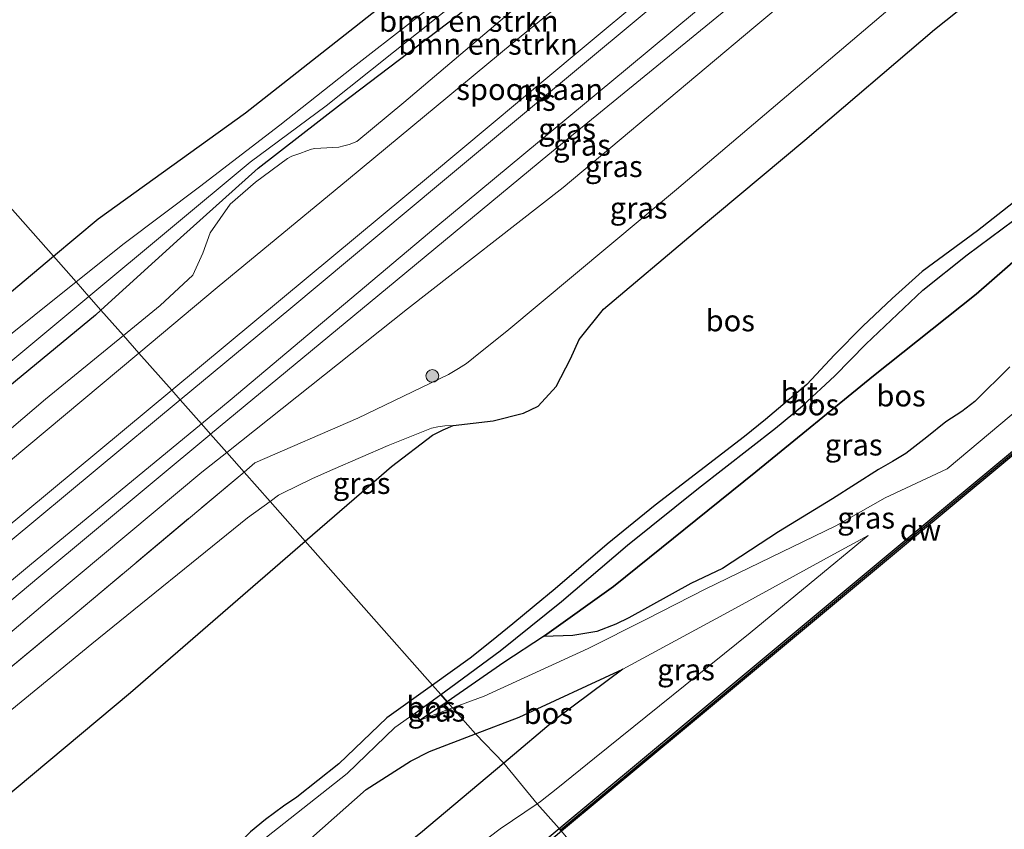
# Model space of a CAD drawing. Units: metres. Extents: x 219992 to 230003, y 464319 to 467204.
# Drawn here: x 229158 to 229274, y 466382 to 466476 of the extents above; entities that cross this region are included whole.
import ezdxf
from ezdxf.enums import TextEntityAlignment as Align

# ---------------------------------------------------------------- set-up
doc = ezdxf.new("R2010")
doc.units = ezdxf.units.M
doc.linetypes.add('IE-TERREINAFSCHEIDING', pattern=[10, 8, -2])
doc.layers.get('0').update_dxf_attribs({"lineweight": 25})
for name, color, linetype, lineweight in [('B-ME-GC-DAMWAND-GV-B6', 10, 'Continuous', 25), ('B-ME-GC-DAMWAND-L-B1', 10, 'Continuous', 25), ('B-ME-GR-BOMENSTRUIKEN-GV-B6', 93, 'Continuous', 18), ('B-ME-GR-BOOM-S-B1', 93, 'Continuous', 18), ('B-ME-GR-BOS-GV-B6', 10, 'Continuous', 25), ('B-ME-GW-INSTEEKWATERGANG-L-B1', 10, 'Continuous', 25), ('B-ME-GW-KRUINLIJN-L-B1', 93, 'Continuous', 18), ('B-ME-GW-TEENLIJN-L-B1', 93, 'Continuous', 18), ('B-ME-IE-GRASLAND-GV-B6', 93, 'Continuous', 18), ('B-ME-IE-GRONDWERKLIJN-GROND_INGERICHT-GV-B6', 253, 'Continuous', 18), ('B-ME-IE-HULPGEOMETRIE-L-B1', 53, 'Continuous', 18), ('B-ME-IE-TERREINAFSCHEIDING-RASTERHEKWERK-L-B1', 8, 'IE-TERREINAFSCHEIDING', 18), ('B-ME-OB-WATERLIJN-L-B1', 133, 'OB-WATERLIJN', 18), ('B-ME-OG-WATER-GV-B6', 153, 'Continuous', 18), ('B-ME-SB-SPOOR-GV-B6', 253, 'Continuous', 18), ('B-ME-SB-SPOOR-L-B1', 253, 'Continuous', 18), ('B-ME-VH-VERH_SOORT-BITUMEN-GV-B6', 8, 'IE-TERREINAFSCHEIDING-NATUURLIJK-HOUTWAL', 18)]:
    doc.layers.add(name, color=color, linetype=linetype, lineweight=lineweight)
doc.styles.add('NLCS-ISO', font='NLCS-ISO.TTF')
doc.linetypes.add('IE-TERREINAFSCHEIDING-NATUURLIJK-HOUTWAL', pattern='A,7,-1.5,[67,NLCS.SHX,S=0.75,R=45,X=0,Y=0],-1.5,7,-1.5,[70,NLCS.SHX,S=0.75,R=0,X=0,Y=0],-1.5', length=20)
doc.linetypes.add('OB-WATERLIJN', pattern='A,10,[32,NLCS.SHX,S=2,R=0,X=0,Y=0],-12', length=22)

# ---------------------------------------------------------------- blocks, each defined once
blk = doc.blocks.new('boom')
blk.add_hatch(color=256).paths.add_polyline_path([(-0.75, 0, 1), (0.75, 0, 1)])
blk.add_circle((0, 0), 0.75)

msp = doc.modelspace()

# ---------------------------------------------------------------- linework, layer by layer
at = {"layer": 'B-ME-GC-DAMWAND-GV-B6'}
for points in [[(229306.213, 466451.588, 10.156), (229289.208, 466437.453, 10.156), (229262.707, 466415.424, 10.156), (229236.481, 466393.581, 10.156), (229221.854, 466381.391, 10.156), (229221.589, 466381.69, 11.006), (229236.225, 466393.888, 11.006), (229262.451, 466415.731, 11.006), (229288.952, 466437.761, 11.006), (229305.948, 466451.887, 11.006), (229306.213, 466451.588, 10.156)], [(229217.667, 466377.901, 10.156), (229215.4796, 466376.135, 10.156), (229215.2026, 466376.3873, 10.156), (229217.1761, 466378.0431, 10.156), (229217.574, 466378.344, 11.006), (229221.589, 466381.69, 11.006), (229221.854, 466381.391, 10.156), (229217.667, 466377.901, 10.156)]]:
    msp.add_polyline3d(points, dxfattribs=at)
at = {"layer": 'B-ME-GC-DAMWAND-L-B1'}
msp.add_polyline3d([(229221.7217, 466381.5403, 11.006), (229236.353, 466393.7343, 11.006), (229262.5789, 466415.5773, 11.006), (229289.0798, 466437.6072, 11.006), (229306.0807, 466451.7372, 11.006)], dxfattribs=at)
at = {"layer": 'B-ME-GR-BOMENSTRUIKEN-GV-B6'}
for points in [[(229250.452, 466514.503, 11.073), (229241.55, 466507.568, 11.262), (229217.945, 466486.796, 10.818), (229197.46, 466470.818, 11.273), (229188.875, 466464.042, 10.818), (229179.467, 466456.822, 10.818), (229170.646, 466450.198, 10.818), (229165.004, 466445.691, 10.819), (229162.349, 466448.694, 12.803), (229167.606, 466453.1, 12.965), (229184.842, 466465.501, 13.074), (229197.605, 466475.525, 12.623), (229215.173, 466489.392, 12.552), (229232.56, 466503.219, 12.36), (229248.726, 466516.45, 12.169), (229250.452, 466514.503, 11.073)], [(229251.49, 466513.332, 11.138), (229245.751, 466509.445, 11.138), (229243.499, 466507.965, 11.063), (229240.719, 466505.155, 10.969), (229234.692, 466499.153, 10.908), (229220.657, 466487.346, 10.852), (229194.276, 466466.328, 10.811), (229185.386, 466459.711, 10.886), (229166.506, 466443.992, 10.906), (229165.004, 466445.691, 10.819), (229170.646, 466450.198, 10.818), (229179.467, 466456.822, 10.818), (229188.875, 466464.042, 10.818), (229197.46, 466470.818, 11.273), (229217.945, 466486.796, 10.818), (229241.55, 466507.568, 11.262), (229250.452, 466514.503, 11.073), (229251.49, 466513.332, 11.138)], [(229236.323, 466490.162, 13.578), (229216.056, 466473.589, 13.533), (229196.901, 466457.741, 13.864), (229181.532, 466445.029, 13.804)], [(229209.512, 466476.779, 12.341), (229196.09, 466466.591, 12.149), (229186.325, 466459.026, 12.251), (229177.247, 466450.862, 12.36), (229167.918, 466442.396, 12.194), (229166.506, 466443.992, 10.906), (229185.386, 466459.711, 10.886), (229194.276, 466466.328, 10.811), (229220.657, 466487.346, 10.852)], [(229181.532, 466445.029, 13.804), (229172.358, 466437.374, 13.752), (229170.558, 466439.409, 12.668), (229174.868, 466442.921, 12.661), (229178.684, 466446.505, 12.792), (229179.841, 466449.043, 12.785), (229180.722, 466451.453, 12.845), (229183.034, 466454.798, 12.841), (229185.998, 466457.37, 12.811), (229189.758, 466460.155, 12.762), (229190.2804, 466460.4253, 12.762), (229191.1897, 466460.7443, 12.762), (229192.0205, 466461.0526, 12.762), (229192.5803, 466461.2237, 12.736), (229192.959, 466461.319, 12.736), (229195.772, 466461.471, 12.687), (229196.3714, 466461.6107, 12.687), (229196.9998, 466461.7987, 12.687), (229197.887, 466462.14, 12.721), (229203.39, 466466.703, 12.721), (229220.048, 466480.876, 12.627)], [(229220.048, 466480.876, 12.627), (229203.39, 466466.703, 12.721), (229197.887, 466462.14, 12.721), (229196.9998, 466461.7987, 12.687), (229196.3714, 466461.6107, 12.687), (229195.772, 466461.471, 12.687), (229192.959, 466461.319, 12.736), (229192.5803, 466461.2237, 12.736), (229192.0205, 466461.0526, 12.762), (229191.1897, 466460.7443, 12.762), (229190.2804, 466460.4253, 12.762), (229189.758, 466460.155, 12.762), (229185.998, 466457.37, 12.811), (229183.034, 466454.798, 12.841), (229180.722, 466451.453, 12.845), (229179.841, 466449.043, 12.785), (229178.684, 466446.505, 12.792), (229174.868, 466442.921, 12.661)], [(229174.868, 466442.921, 12.661), (229170.558, 466439.409, 12.668), (229167.918, 466442.396, 12.194), (229177.247, 466450.862, 12.36), (229186.325, 466459.026, 12.251), (229196.09, 466466.591, 12.149), (229209.512, 466476.779, 12.341)], [(229143.373, 466432.792, 12.216), (229162.349, 466448.694, 12.803), (229165.004, 466445.691, 10.819)], [(229145.507, 466430.114, 10.823), (229165.004, 466445.691, 10.819), (229166.506, 466443.992, 10.906)], [(229165.004, 466445.691, 10.819), (229145.507, 466430.114, 10.823)], [(229166.506, 466443.992, 10.906), (229147.234, 466427.946, 10.927)], [(229147.234, 466427.946, 10.927), (229166.506, 466443.992, 10.906), (229167.918, 466442.396, 12.194)], [(229148.496, 466426.362, 12.162), (229167.27, 466441.808, 12.183), (229167.918, 466442.396, 12.194), (229170.558, 466439.409, 12.668)], [(229167.918, 466442.396, 12.194), (229167.27, 466441.808, 12.183), (229148.496, 466426.362, 12.162)], [(229151.053, 466423.153, 12.532), (229161.408, 466431.954, 12.683), (229170.558, 466439.409, 12.668), (229172.358, 466437.374, 13.752)], [(229170.558, 466439.409, 12.668), (229161.408, 466431.954, 12.683), (229151.053, 466423.153, 12.532)], [(229172.358, 466437.374, 13.752), (229152.755, 466421.018, 13.642)]]:
    msp.add_polyline3d(points, dxfattribs=at)
at = {"layer": 'B-ME-GR-BOS-GV-B6'}
for points in [[(229211.1614, 466401.6456, 17.3201), (229206.7234, 466398.5044, 17.3127), (229191.831, 466415.349, 17.245), (229199.273, 466421.798, 17.226), (229201.943, 466424.105, 17.111), (229206.736, 466427.736, 17.094), (229207.3642, 466428.0837, 17.094), (229207.9742, 466428.3871, 17.094), (229209.171, 466428.904, 17.079), (229213.8462, 466429.443, 17.403), (229217.4177, 466430.3144, 17.337), (229219.1196, 466431.1486, 17.325), (229221.2081, 466433.4476, 17.319), (229222.9169, 466436.7037, 17.361), (229223.9219, 466438.9739, 17.403), (229226.7787, 466442.5241, 17.367), (229237.5115, 466451.5645, 17.241), (229250.3417, 466462.3091, 17.157), (229265.515, 466475.2351, 17.163), (229277.0904, 466484.4467, 17.1475)], [(229287.544, 466459.205, 16.97), (229270.422, 466444.275, 17.102), (229258.393, 466434.69, 17.087), (229244.624, 466423.46, 17.158), (229227.919, 466410.045, 17.339), (229220.15, 466404.476, 17.331), (229219.7213, 466404.1939, 17.3279), (229215.081, 466401.14, 17.294)], [(229223.1857, 466404.3116, 16.4269), (229219.7213, 466404.1939, 17.3279), (229220.15, 466404.476, 17.331), (229227.919, 466410.045, 17.339), (229244.624, 466423.46, 17.158), (229258.393, 466434.69, 17.087), (229270.422, 466444.275, 17.102), (229287.544, 466459.205, 16.97)], [(229277.1599, 466456.8663, 17.1932), (229270.5734, 466451.6656, 17.1159), (229264.0946, 466446.9069, 17.211), (229260.5619, 466443.764, 17.1924), (229257.1294, 466440.5084, 17.1917), (229253.8023, 466437.1451, 17.2088), (229250.5857, 466433.6794, 17.2437), (229245.7551, 466429.59, 17.2104), (229243.2876, 466427.6079, 17.2343), (229232.8296, 466419.5591, 17.3639), (229227.2114, 466414.9856, 17.3975), (229224.168, 466412.3664, 17.4326), (229221.1059, 466409.7688, 17.4436), (229218.6361, 466407.7186, 17.3851), (229216.1553, 466405.6812, 17.345), (229213.6637, 466403.6568, 17.3234), (229211.1614, 466401.6456, 17.3201)], [(229215.081, 466401.14, 17.294), (229208.446, 466396.557, 17.194), (229207.703, 466397.396, 17.279), (229208.887, 466398.25, 17.29), (229214.681, 466402.493, 17.305), (229221.831, 466408.296, 17.339), (229229.564, 466414.885, 17.41), (229237.896, 466421.537, 17.196), (229246.918, 466428.568, 17.113), (229250.0783, 466431.1949, 17.1082), (229253.8759, 466434.7182, 17.1136), (229257.5018, 466438.4179, 17.1526), (229264.172, 466444.728, 17.042), (229269.341, 466448.849, 17.049), (229274.801, 466452.907, 17.147)], [(229274.3387, 466435.7512, 12.5531), (229270.2634, 466431.7081, 12.4188), (229268.7242, 466430.5194, 12.4297), (229266.8738, 466429.3016, 12.4878), (229264.6131, 466427.5248, 12.7117), (229262.1676, 466425.6119, 12.553), (229260.6242, 466424.6744, 12.5444), (229258.9526, 466423.7258, 12.6774), (229253.5853, 466420.2987, 13.2094), (229247.2716, 466416.4327, 13.6727), (229240.6991, 466412.1498, 14.2132), (229236.9834, 466410.3942, 14.2776), (229229.7362, 466406.3693, 14.8953), (229228.217, 466405.6182, 14.964), (229225.9861, 466404.7654, 15.6461), (229223.1857, 466404.3116, 16.4269)], [(229144.802, 466375.43, 17.216), (229171.389, 466397.634, 17.296), (229191.831, 466415.349, 17.245), (229206.7234, 466398.5044, 17.3127), (229201.3933, 466394.6597, 17.2643), (229195.7885, 466389.2617, 17.2903), (229190.8698, 466385.3792, 17.2717), (229189.3058, 466384.3218, 17.2468), (229187.1711, 466382.7721, 17.3093), (229185.431, 466381.3377, 17.345), (229179.6332, 466375.497, 17.326), (229176.0267, 466371.7169, 17.2952), (229172.1453, 466368.2854, 17.3103), (229165.5909, 466363.1867, 17.2573), (229158.9634, 466358.6334, 17.3773), (229151.2294, 466354.1468, 17.2953)], [(229215.091, 466389.37, 14.187), (229211.777, 466392.789, 16.402), (229216.879, 466394.762, 15.816), (229229.038, 466400.349, 14.319), (229221.366, 466394.66, 14.443), (229215.091, 466389.37, 14.187)], [(229208.446, 466396.557, 17.194), (229205.313, 466394.393, 17.147), (229204.699, 466395.229, 17.252), (229207.703, 466397.396, 17.279), (229208.446, 466396.557, 17.194)], [(229147.725, 466330.939, 13.185), (229140.765, 466328.42, 14.999), (229151.724, 466341.43, 16.272), (229158.038, 466349.484, 16.776), (229163.0953, 466354.799, 16.9631), (229165.986, 466357.837, 17.07), (229177.327, 466367.678, 17.152), (229190.105, 466378.434, 17.227), (229198.989, 466386.269, 17.286), (229204.147, 466389.585, 17.133), (229206.406, 466390.712, 17.019), (229211.777, 466392.789, 16.402), (229215.091, 466389.37, 14.187), (229205.356, 466381.162, 13.789), (229193.89, 466372.038, 13.946), (229176.796, 466356.368, 13.144), (229157.95, 466339.791, 13.219), (229147.725, 466330.939, 13.185)]]:
    msp.add_polyline3d(points, dxfattribs=at)
at = {"layer": 'B-ME-GW-INSTEEKWATERGANG-L-B1'}
for points in [[(229162.349, 466448.694, 12.803), (229167.606, 466453.1, 12.965), (229184.842, 466465.501, 13.074), (229197.605, 466475.525, 12.623), (229215.173, 466489.392, 12.552), (229232.56, 466503.219, 12.36), (229248.726, 466516.45, 12.169)], [(229167.918, 466442.396, 12.194), (229177.247, 466450.862, 12.36), (229186.325, 466459.026, 12.251), (229196.09, 466466.591, 12.149), (229209.512, 466476.779, 12.341), (229223.4, 466488.131, 12.428), (229239.358, 466501.644, 12.097), (229241.049, 466503.705, 12.067), (229242.058, 466505.739, 12.059), (229242.637, 466506.523, 12.119), (229244.48, 466507.839, 12.116), (229245.77, 466508.252, 12.078), (229247.519, 466508.744, 12.123), (229250.987, 466511.393, 12.176), (229252.26, 466512.463, 12.162)], [(228888.379, 466213.728, 13.053), (228908.061, 466229.933, 13.017), (228911.558, 466233.284, 12.685), (228913.684, 466235.764, 12.648), (228914.379, 466237.657, 12.633), (228915.129, 466239.566, 12.528), (228916.075, 466241.605, 12.297), (228918.792, 466244.138, 12.282), (228933.801, 466257.319, 12.147), (228956.828, 466276.913, 11.998), (228975.975, 466293.784, 12.062), (228995.392, 466309.923, 11.946), (229018.157, 466328.833, 11.987), (229039.293, 466345.503, 12.03), (229060.43, 466362.174, 12.073), (229079.242, 466377.509, 12.179), (229083.233, 466380.837, 12.278), (229084.968, 466383.035, 12.319), (229089.279, 466386.651, 12.17), (229093.119, 466390.188, 12.259), (229115.574, 466408.947, 12.263), (229143.373, 466432.792, 12.216), (229162.349, 466448.694, 12.803)], [(229167.918, 466442.396, 12.194), (229167.27, 466441.808, 12.183), (229148.496, 466426.362, 12.162), (229131.931, 466412.58, 12.175), (229115.367, 466398.798, 12.188), (229098.747, 466385.132, 12.183), (229082.128, 466371.467, 12.177), (229065.948, 466358.002, 12.2), (229049.769, 466344.538, 12.222), (229027.738, 466325.967, 12.159), (229005.708, 466307.396, 12.095), (228988.048, 466292.464, 12.149), (228970.389, 466277.532, 12.203), (228958.514, 466267.368, 12.259), (228946.915, 466257.137, 12.375), (228938.604, 466250.053, 12.383), (228931.265, 466243.149, 12.547), (228918.201, 466231.09, 12.599), (228898.684, 466214.344, 12.793), (228892.117, 466209.135, 12.802)]]:
    msp.add_polyline3d(points, dxfattribs=at)
at = {"layer": 'B-ME-GW-KRUINLIJN-L-B1'}
msp.add_line((229208.446, 466396.557, 17.194), (229205.313, 466394.393, 17.147), dxfattribs=at)
for points in [[(229256.758, 466507.388, 13.68), (229253.161, 466504.346, 13.721), (229236.323, 466490.162, 13.578), (229216.056, 466473.589, 13.533), (229196.901, 466457.741, 13.864), (229181.532, 466445.029, 13.804), (229172.358, 466437.374, 13.752)], [(229179.68, 466429.092, 13.919), (229183.035, 466431.855, 13.928), (229207.142, 466452.113, 13.883), (229229.586, 466470.717, 13.906), (229256.115, 466492.813, 13.83), (229263.894, 466499.337, 13.812)], [(229273.302, 466488.721, 16.647), (229259.2676, 466476.8552, 16.719), (229235.3088, 466456.5168, 16.9396), (229215.436, 466439.9411, 16.9846), (229212.375, 466437.455, 16.958), (229210.7306, 466436.1478, 16.692), (229209.768, 466435.544, 16.692), (229208.6067, 466434.8446, 16.692), (229197.993, 466429.736, 15.466), (229185.937, 466424.504, 14.556)], [(229294.369, 466464.952, 17), (229287.544, 466459.205, 16.97), (229270.422, 466444.275, 17.102), (229258.393, 466434.69, 17.087), (229244.624, 466423.46, 17.158), (229227.919, 466410.045, 17.339), (229220.15, 466404.476, 17.331), (229219.7213, 466404.1939, 17.3279), (229215.081, 466401.14, 17.294), (229208.446, 466396.557, 17.194)], [(229172.358, 466437.374, 13.752), (229152.755, 466421.018, 13.642), (229131.653, 466403.387, 13.716), (229110.552, 466385.756, 13.79), (229092.969, 466370.923, 13.749), (229075.387, 466356.09, 13.708), (229059.068, 466342.441, 13.842), (229042.749, 466328.792, 13.976), (229026.983, 466315.667, 13.857), (229011.218, 466302.543, 13.737), (228982.297, 466279.323, 13.569), (228953.087, 466254.822, 13.659), (228927.097, 466232.933, 13.633), (228902.95, 466212.757, 13.849), (228894.659, 466206.011, 13.839)], [(228901.487, 466197.622, 13.854), (228923.678, 466216.024, 13.868), (228945.87, 466234.425, 13.883), (228972.013, 466256.294, 13.878), (228998.157, 466278.164, 13.872), (229019.252, 466295.663, 13.96), (229040.347, 466313.162, 14.047), (229067.456, 466335.765, 13.896), (229094.565, 466358.369, 13.745), (229120.753, 466380.197, 13.809), (229146.941, 466402.026, 13.872), (229159.541, 466412.502, 13.865), (229179.68, 466429.092, 13.919)], [(229209.171, 466428.904, 17.079), (229207.9742, 466428.3871, 17.094), (229207.3642, 466428.0837, 17.094), (229206.736, 466427.736, 17.094), (229201.943, 466424.105, 17.111), (229199.273, 466421.798, 17.226), (229191.831, 466415.349, 17.245)], [(229211.777, 466392.789, 16.402), (229216.879, 466394.762, 15.816), (229229.038, 466400.349, 14.319), (229241.778, 466407.257, 12.92), (229253.306, 466413.587, 11.627), (229257.767, 466416.003, 11.059)], [(229191.831, 466415.349, 17.245), (229171.389, 466397.634, 17.296), (229144.802, 466375.43, 17.216), (229126.84, 466360.398, 17.224), (229108.879, 466345.367, 17.231), (229092.026, 466331.704, 17.244), (229075.173, 466318.042, 17.257), (229045.802, 466293.309, 17.201), (229028.69, 466279.246, 17.242), (229011.578, 466265.184, 17.283), (228994.281, 466250.672, 17.19), (228976.984, 466236.16, 17.096), (228957.446, 466220.04, 17.22), (228937.909, 466203.921, 17.343), (228912.889, 466183.611, 17.186)], [(229111.61, 466294.159, 11.039), (229120.513, 466304.173, 12.211), (229129.867, 466315.231, 13.36), (229139.368, 466326.729, 14.789), (229140.765, 466328.42, 14.999), (229151.724, 466341.43, 16.272), (229158.038, 466349.484, 16.776), (229163.0953, 466354.799, 16.9631), (229165.986, 466357.837, 17.07), (229177.327, 466367.678, 17.152), (229190.105, 466378.434, 17.227), (229198.989, 466386.269, 17.286), (229204.147, 466389.585, 17.133), (229206.406, 466390.712, 17.019), (229211.777, 466392.789, 16.402)]]:
    msp.add_polyline3d(points, dxfattribs=at)
at = {"layer": 'B-ME-GW-TEENLIJN-L-B1'}
msp.add_line((229209.099, 466395.817, 16.744), (229205.313, 466394.393, 17.147), dxfattribs=at)
for points in [[(229254.906, 466509.478, 12.733), (229250.117, 466505.879, 12.781), (229246.183, 466502.646, 12.935), (229241.074, 466498.278, 13.093), (229233.471, 466491.799, 13.071), (229220.048, 466480.876, 12.627), (229203.39, 466466.703, 12.721), (229197.887, 466462.14, 12.721), (229196.9998, 466461.7987, 12.687), (229196.3714, 466461.6107, 12.687), (229195.772, 466461.471, 12.687), (229192.959, 466461.319, 12.736), (229192.5803, 466461.2237, 12.736), (229192.0205, 466461.0526, 12.762), (229191.1897, 466460.7443, 12.762), (229190.2804, 466460.4253, 12.762), (229189.758, 466460.155, 12.762), (229185.998, 466457.37, 12.811), (229183.034, 466454.798, 12.841), (229180.722, 466451.453, 12.845), (229179.841, 466449.043, 12.785), (229178.684, 466446.505, 12.792), (229174.868, 466442.921, 12.661), (229170.558, 466439.409, 12.668)], [(229265.33, 466497.716, 12.457), (229261.582, 466494.603, 12.431), (229241.523, 466477.9, 12.627), (229220.231, 466460.515, 12.691), (229201.475, 466444.993, 12.721), (229180.765, 466427.864, 13.069)], [(229182.641, 466425.743, 12.996), (229203.809, 466442.534, 13.029), (229222.05, 466456.742, 12.879), (229244.37, 466475.462, 12.732), (229265.533, 466493.16, 12.68), (229267.732, 466495.006, 12.666)], [(229303.673, 466454.453, 11.0419), (229292.67, 466445.324, 11.0747), (229267, 466423.828, 11.108), (229259.739, 466420.411, 11.3167), (229253.958, 466417.14, 11.5851), (229238.739, 466409.747, 12.999), (229231.721, 466406.19, 13.826), (229224.979, 466402.773, 14.62), (229212.793, 466397.207, 16.35), (229209.099, 466395.817, 16.744)], [(229170.558, 466439.409, 12.668), (229161.408, 466431.954, 12.683), (229151.053, 466423.153, 12.532), (229146.606, 466419.55, 12.476), (229129.293, 466405.424, 12.499), (229111.981, 466391.298, 12.521), (229094.863, 466377.154, 12.404), (229077.746, 466363.011, 12.286), (229060.105, 466348.314, 12.277), (229042.464, 466333.618, 12.267), (229025.86, 466319.37, 12.269), (229009.257, 466305.122, 12.271), (228991.916, 466290.812, 12.329), (228974.576, 466276.502, 12.386), (228955.183, 466259.956, 12.528), (228935.791, 466243.411, 12.67), (228919.329, 466229.374, 12.752), (228902.867, 466215.338, 12.834), (228893.542, 466207.384, 12.949)], [(229187.724, 466419.994, 14.82), (229188.728, 466420.72, 14.872), (229189.0957, 466420.9332, 14.872), (229192.687, 466422.691, 15.323), (229195.063, 466423.728, 15.494), (229201.556, 466426.528, 15.951), (229206.613, 466428.558, 16.669), (229207.3796, 466428.7351, 16.669), (229208.1979, 466428.8306, 16.669), (229209.171, 466428.904, 17.079)], [(229180.765, 466427.864, 13.069), (229180.672, 466427.787, 13.071), (229160.643, 466411.12, 12.877), (229131.224, 466386.457, 12.842), (229109.19, 466368.212, 12.896), (229087.156, 466349.967, 12.95), (229066.969, 466333.137, 12.93), (229046.782, 466316.308, 12.909), (229027.62, 466300.321, 12.87), (229008.459, 466284.334, 12.83), (228989.164, 466268.166, 12.892), (228969.87, 466251.999, 12.954), (228949.633, 466235.332, 13.064), (228929.396, 466218.665, 13.174), (228902.535, 466196.334, 13.237)], [(228904.376, 466194.072, 13.127), (228920.222, 466207.308, 13.069), (228946.991, 466230.228, 12.916), (228967.288, 466246.783, 12.913), (228995.694, 466270.509, 12.95), (229020.724, 466291.265, 12.886), (229044.466, 466310.997, 13.025), (229066.746, 466329.87, 12.901), (229087.523, 466346.834, 12.801), (229104.129, 466360.579, 12.842), (229120.736, 466374.325, 12.883), (229150.985, 466399.307, 12.827), (229162.381, 466408.938, 12.857), (229179.731, 466423.435, 12.992), (229182.641, 466425.743, 12.996)], [(228908.82, 466188.611, 14.469), (228926.336, 466203.414, 14.391), (228942.754, 466217, 14.404), (228959.172, 466230.587, 14.417), (228976.244, 466244.676, 14.419), (228993.317, 466258.765, 14.42), (229009.601, 466272.388, 14.544), (229025.885, 466286.012, 14.667), (229042.098, 466299.741, 14.57), (229058.311, 466313.47, 14.473), (229075.883, 466327.973, 14.546), (229093.456, 466342.477, 14.618), (229110.153, 466356.402, 14.562), (229126.851, 466370.327, 14.506), (229152.21, 466391.354, 14.473), (229166.837, 466403.346, 14.53), (229185.076, 466418.081, 14.684), (229187.724, 466419.994, 14.82)], [(229219.009, 466384.609, 11.194), (229219.408, 466384.878, 11.19), (229221.41, 466386.487, 11.171), (229225.707, 466389.941, 11.13), (229243.954, 466404.63, 11.115), (229257.767, 466416.003, 11.059)], [(229111.61, 466294.159, 11.039), (229129.105, 466309.004, 11.106), (229147.366, 466324.116, 11.114), (229155.317, 466330.696, 11.117), (229174.535, 466347.292, 11.099), (229197.727, 466366.359, 11.039), (229200.485, 466369.068, 11.149), (229205.238, 466373.782, 11.123), (229210.638, 466378.626, 11.123), (229214.672, 466381.689, 11.236), (229219.009, 466384.609, 11.194)]]:
    msp.add_polyline3d(points, dxfattribs=at)
at = {"layer": 'B-ME-IE-GRASLAND-GV-B6'}
for points in [[(229265.33, 466497.716, 12.457), (229261.582, 466494.603, 12.431), (229241.523, 466477.9, 12.627), (229220.231, 466460.515, 12.691), (229201.475, 466444.993, 12.721), (229180.765, 466427.864, 13.069), (229179.68, 466429.092, 13.919), (229183.035, 466431.855, 13.928), (229207.142, 466452.113, 13.883), (229229.586, 466470.717, 13.906), (229256.115, 466492.813, 13.83), (229263.894, 466499.337, 13.812), (229265.33, 466497.716, 12.457)], [(229267.732, 466495.006, 12.666), (229265.533, 466493.16, 12.68), (229244.37, 466475.462, 12.732), (229222.05, 466456.742, 12.879), (229203.809, 466442.534, 13.029), (229182.641, 466425.743, 12.996), (229180.765, 466427.864, 13.069), (229201.475, 466444.993, 12.721), (229220.231, 466460.515, 12.691), (229241.523, 466477.9, 12.627), (229261.582, 466494.603, 12.431), (229265.33, 466497.716, 12.457), (229267.732, 466495.006, 12.666)], [(229185.937, 466424.504, 14.556), (229184.675, 466423.443, 14.549), (229182.641, 466425.743, 12.996), (229203.809, 466442.534, 13.029), (229222.05, 466456.742, 12.879), (229244.37, 466475.462, 12.732), (229265.533, 466493.16, 12.68), (229267.732, 466495.006, 12.666), (229273.302, 466488.721, 16.647), (229259.2676, 466476.8552, 16.719), (229235.3088, 466456.5168, 16.9396), (229215.436, 466439.9411, 16.9846), (229212.375, 466437.455, 16.958), (229210.7306, 466436.1478, 16.692), (229209.768, 466435.544, 16.692), (229208.6067, 466434.8446, 16.692), (229197.993, 466429.736, 15.466), (229185.937, 466424.504, 14.556)], [(229277.0904, 466484.4467, 17.1475), (229265.515, 466475.2351, 17.163), (229250.3417, 466462.3091, 17.157), (229237.5115, 466451.5645, 17.241), (229226.7787, 466442.5241, 17.367), (229223.9219, 466438.9739, 17.403), (229222.9169, 466436.7037, 17.361), (229221.2081, 466433.4476, 17.319), (229219.1196, 466431.1486, 17.325), (229217.4177, 466430.3144, 17.337), (229213.8462, 466429.443, 17.403), (229209.171, 466428.904, 17.079), (229208.1979, 466428.8306, 16.669), (229207.3796, 466428.7351, 16.669), (229206.613, 466428.558, 16.669), (229201.556, 466426.528, 15.951), (229195.063, 466423.728, 15.494), (229192.687, 466422.691, 15.323), (229189.0957, 466420.9332, 14.872), (229188.728, 466420.72, 14.872)], [(229188.728, 466420.72, 14.872), (229187.724, 466419.994, 14.82), (229184.675, 466423.443, 14.549), (229185.937, 466424.504, 14.556), (229197.993, 466429.736, 15.466), (229208.6067, 466434.8446, 16.692), (229209.768, 466435.544, 16.692), (229210.7306, 466436.1478, 16.692), (229212.375, 466437.455, 16.958), (229215.436, 466439.9411, 16.9846), (229235.3088, 466456.5168, 16.9396), (229259.2676, 466476.8552, 16.719)], [(229288.952, 466437.761, 11.006), (229262.451, 466415.731, 11.006), (229236.225, 466393.888, 11.006), (229221.589, 466381.69, 11.006), (229219.009, 466384.609, 11.194), (229219.408, 466384.878, 11.19), (229221.41, 466386.487, 11.171), (229225.707, 466389.941, 11.13), (229243.954, 466404.63, 11.115), (229257.767, 466416.003, 11.059), (229253.306, 466413.587, 11.627), (229241.778, 466407.257, 12.92), (229229.038, 466400.349, 14.319), (229216.879, 466394.762, 15.816), (229211.777, 466392.789, 16.402), (229209.099, 466395.817, 16.744), (229212.793, 466397.207, 16.35), (229224.979, 466402.773, 14.62), (229231.721, 466406.19, 13.826), (229238.739, 466409.747, 12.999), (229253.958, 466417.14, 11.5851), (229259.739, 466420.411, 11.3167), (229267, 466423.828, 11.108), (229292.67, 466445.324, 11.0747)], [(229292.67, 466445.324, 11.0747), (229267, 466423.828, 11.108), (229259.739, 466420.411, 11.3167), (229253.958, 466417.14, 11.5851), (229238.739, 466409.747, 12.999), (229231.721, 466406.19, 13.826), (229224.979, 466402.773, 14.62), (229212.793, 466397.207, 16.35)], [(229212.793, 466397.207, 16.35), (229209.099, 466395.817, 16.744), (229208.446, 466396.557, 17.194), (229215.081, 466401.14, 17.294), (229219.7213, 466404.1939, 17.3279), (229223.1857, 466404.3116, 16.4269), (229225.9861, 466404.7654, 15.6461), (229228.217, 466405.6182, 14.964), (229229.7362, 466406.3693, 14.8953), (229236.9834, 466410.3942, 14.2776), (229240.6991, 466412.1498, 14.2132), (229247.2716, 466416.4327, 13.6727), (229253.5853, 466420.2987, 13.2094), (229258.9526, 466423.7258, 12.6774), (229260.6242, 466424.6744, 12.5444), (229262.1676, 466425.6119, 12.553), (229264.6131, 466427.5248, 12.7117), (229266.8738, 466429.3016, 12.4878), (229268.7242, 466430.5194, 12.4297), (229270.2634, 466431.7081, 12.4188), (229274.3387, 466435.7512, 12.5531)], [(229146.941, 466402.026, 13.872), (229159.541, 466412.502, 13.865), (229179.68, 466429.092, 13.919), (229180.765, 466427.864, 13.069)], [(229199.273, 466421.798, 17.226), (229191.831, 466415.349, 17.245), (229187.724, 466419.994, 14.82), (229188.728, 466420.72, 14.872), (229189.0957, 466420.9332, 14.872), (229192.687, 466422.691, 15.323), (229195.063, 466423.728, 15.494), (229201.556, 466426.528, 15.951), (229206.613, 466428.558, 16.669), (229207.3796, 466428.7351, 16.669), (229208.1979, 466428.8306, 16.669), (229209.171, 466428.904, 17.079), (229207.9742, 466428.3871, 17.094), (229207.3642, 466428.0837, 17.094), (229206.736, 466427.736, 17.094), (229201.943, 466424.105, 17.111), (229199.273, 466421.798, 17.226)], [(229180.765, 466427.864, 13.069), (229180.672, 466427.787, 13.071), (229160.643, 466411.12, 12.877), (229131.224, 466386.457, 12.842)], [(229131.224, 466386.457, 12.842), (229160.643, 466411.12, 12.877), (229180.672, 466427.787, 13.071), (229180.765, 466427.864, 13.069), (229182.641, 466425.743, 12.996)], [(229182.641, 466425.743, 12.996), (229179.731, 466423.435, 12.992), (229162.381, 466408.938, 12.857), (229150.985, 466399.307, 12.827)], [(229150.985, 466399.307, 12.827), (229162.381, 466408.938, 12.857), (229179.731, 466423.435, 12.992), (229182.641, 466425.743, 12.996), (229184.675, 466423.443, 14.549)], [(229149.428, 466394.036, 14.335), (229164.405, 466406.398, 14.438), (229184.675, 466423.443, 14.549), (229187.724, 466419.994, 14.82), (229185.076, 466418.081, 14.684), (229166.837, 466403.346, 14.53), (229152.21, 466391.354, 14.473)], [(229184.675, 466423.443, 14.549), (229164.405, 466406.398, 14.438), (229149.428, 466394.036, 14.335)], [(229152.21, 466391.354, 14.473), (229166.837, 466403.346, 14.53), (229185.076, 466418.081, 14.684), (229187.724, 466419.994, 14.82), (229191.831, 466415.349, 17.245)], [(229221.41, 466386.487, 11.171), (229219.408, 466384.878, 11.19), (229219.009, 466384.609, 11.194), (229215.091, 466389.37, 14.187), (229221.366, 466394.66, 14.443), (229229.038, 466400.349, 14.319), (229241.778, 466407.257, 12.92), (229253.306, 466413.587, 11.627), (229257.767, 466416.003, 11.059), (229243.954, 466404.63, 11.115), (229225.707, 466389.941, 11.13), (229221.41, 466386.487, 11.171)], [(229191.831, 466415.349, 17.245), (229171.389, 466397.634, 17.296), (229144.802, 466375.43, 17.216)], [(229209.099, 466395.817, 16.744), (229205.313, 466394.393, 17.147), (229208.446, 466396.557, 17.194), (229209.099, 466395.817, 16.744)], [(229153.315, 466353.655, 17.275), (229159.751, 466357.388, 17.343), (229165.478, 466361.323, 17.241), (229166.46, 466361.998, 17.223), (229167.246, 466362.61, 17.229), (229173.086, 466367.152, 17.276), (229179.866, 466373.146, 17.25), (229183.585, 466376.969, 17.25), (229186.571, 466380.111, 17.197), (229190.087, 466382.886, 17.231), (229196.757, 466388.151, 17.256), (229202.339, 466393.527, 17.23), (229204.699, 466395.229, 17.252), (229205.313, 466394.393, 17.147), (229209.099, 466395.817, 16.744)], [(229209.099, 466395.817, 16.744), (229211.777, 466392.789, 16.402), (229206.406, 466390.712, 17.019), (229204.147, 466389.585, 17.133), (229198.989, 466386.269, 17.286), (229190.105, 466378.434, 17.227), (229177.327, 466367.678, 17.152), (229165.986, 466357.837, 17.07), (229163.0953, 466354.799, 16.9631), (229158.038, 466349.484, 16.776)], [(229219.009, 466384.609, 11.194), (229214.672, 466381.689, 11.236), (229210.638, 466378.626, 11.123), (229205.238, 466373.782, 11.123), (229200.485, 466369.068, 11.149), (229197.727, 466366.359, 11.039), (229174.535, 466347.292, 11.099), (229155.317, 466330.696, 11.117), (229147.366, 466324.116, 11.114), (229129.105, 466309.004, 11.106), (229111.61, 466294.159, 11.039), (229120.513, 466304.173, 12.211), (229129.867, 466315.231, 13.36), (229139.368, 466326.729, 14.789), (229140.765, 466328.42, 14.999), (229147.725, 466330.939, 13.185), (229157.95, 466339.791, 13.219), (229176.796, 466356.368, 13.144), (229193.89, 466372.038, 13.946), (229205.356, 466381.162, 13.789), (229215.091, 466389.37, 14.187), (229219.009, 466384.609, 11.194)], [(229155.317, 466330.696, 11.117), (229174.535, 466347.292, 11.099), (229197.727, 466366.359, 11.039), (229200.485, 466369.068, 11.149), (229205.238, 466373.782, 11.123), (229210.638, 466378.626, 11.123), (229214.672, 466381.689, 11.236), (229219.009, 466384.609, 11.194), (229221.589, 466381.69, 11.006), (229217.574, 466378.344, 11.006), (229216.105, 466378.77, 11.006), (229208.28, 466372.169, 11.006), (229208.71, 466370.942, 11.006), (229200.535, 466364.184, 11.005), (229187.26, 466353.167, 11.002), (229168.034, 466337.075, 11.009), (229139.797, 466313.526, 11.069)]]:
    msp.add_polyline3d(points, dxfattribs=at)
at = {"layer": 'B-ME-IE-GRONDWERKLIJN-GROND_INGERICHT-GV-B6'}
for points in [[(229248.726, 466516.45, 12.169), (229232.56, 466503.219, 12.36), (229215.173, 466489.392, 12.552), (229197.605, 466475.525, 12.623), (229184.842, 466465.501, 13.074), (229167.606, 466453.1, 12.965), (229162.349, 466448.694, 12.803), (229131.876, 466483.16, 12.424), (229147.75, 466496.682, 11.961), (229163.623, 466510.204, 11.97), (229179.496, 466523.725, 11.979), (229195.369, 466537.247, 11.988), (229215.221, 466554.254, 12.036), (229248.726, 466516.45, 12.169)], [(229162.349, 466448.694, 12.803), (229143.373, 466432.792, 12.216), (229115.574, 466408.947, 12.263), (229093.119, 466390.188, 12.259), (229089.279, 466386.651, 12.17), (229084.968, 466383.035, 12.319), (229083.715, 466386.323, 12.353), (229082.076, 466389.354, 12.338), (229073.039, 466407.202, 12.11), (229064.002, 466425.051, 11.882), (229089.409, 466446.84, 11.912), (229114.817, 466468.628, 11.942), (229131.876, 466483.16, 12.424), (229162.349, 466448.694, 12.803)]]:
    msp.add_polyline3d(points, dxfattribs=at)
at = {"layer": 'B-ME-IE-HULPGEOMETRIE-L-B1'}
msp.add_polyline3d([(229221.854, 466381.391, 10.156), (229221.589, 466381.69, 11.006), (229219.009, 466384.609, 11.194), (229215.091, 466389.37, 14.187), (229211.777, 466392.789, 16.402), (229209.099, 466395.817, 16.744), (229208.446, 466396.557, 17.194), (229207.703, 466397.396, 17.279), (229206.7234, 466398.5044, 17.3127), (229191.831, 466415.349, 17.245), (229187.724, 466419.994, 14.82), (229184.675, 466423.443, 14.549), (229182.641, 466425.743, 12.996), (229180.765, 466427.864, 13.069), (229179.68, 466429.092, 13.919), (229177.207, 466431.889, 14.283), (229176.214, 466433.013, 14.283), (229172.358, 466437.374, 13.752), (229170.558, 466439.409, 12.668), (229167.918, 466442.396, 12.194), (229166.506, 466443.992, 10.906), (229165.004, 466445.691, 10.819), (229162.349, 466448.694, 12.803), (229131.876, 466483.16, 12.424)], dxfattribs=at)
at = {"layer": 'B-ME-IE-TERREINAFSCHEIDING-RASTERHEKWERK-L-B1'}
msp.add_line((229184.675, 466423.443, 14.549), (229185.937, 466424.504, 14.556), dxfattribs=at)
msp.add_polyline3d([(228906.337, 466191.663, 14.528), (228930.8, 466212.012, 14.499), (228948.622, 466226.813, 14.488), (228966.444, 466241.615, 14.476), (228990.035, 466261.188, 14.473), (229018.788, 466285.18, 14.618), (229035.259, 466299.135, 14.607), (229051.731, 466313.09, 14.596), (229070.704, 466328.732, 14.538), (229089.677, 466344.374, 14.48), (229118.659, 466368.442, 14.454), (229134.043, 466381.239, 14.395), (229149.428, 466394.036, 14.335), (229164.405, 466406.398, 14.438), (229184.675, 466423.443, 14.549)], dxfattribs=at)
at = {"layer": 'B-ME-OB-WATERLIJN-L-B1'}
msp.add_polyline3d([(229221.854, 466381.391, 10.156), (229236.481, 466393.581, 10.156), (229262.707, 466415.424, 10.156), (229289.208, 466437.453, 10.156), (229306.213, 466451.588, 10.156)], dxfattribs=at)
at = {"layer": 'B-ME-OG-WATER-GV-B6'}
msp.add_polyline3d([(229280.309, 466359.08, 10.156), (229256.789, 466339.438, 10.156), (229221.854, 466381.391, 10.156), (229236.481, 466393.581, 10.156), (229262.707, 466415.424, 10.156), (229289.208, 466437.453, 10.156)], dxfattribs=at)
at = {"layer": 'B-ME-SB-SPOOR-GV-B6'}
for points in [[(229263.894, 466499.337, 13.812), (229256.115, 466492.813, 13.83), (229229.586, 466470.717, 13.906), (229207.142, 466452.113, 13.883), (229183.035, 466431.855, 13.928), (229179.68, 466429.092, 13.919), (229177.207, 466431.889, 14.283), (229176.214, 466433.013, 14.283), (229172.358, 466437.374, 13.752), (229181.532, 466445.029, 13.804), (229196.901, 466457.741, 13.864), (229216.056, 466473.589, 13.533), (229236.323, 466490.162, 13.578), (229253.161, 466504.346, 13.721), (229256.758, 466507.388, 13.68), (229260.459, 466503.212, 14.253), (229261.454, 466502.089, 14.253), (229263.894, 466499.337, 13.812)], [(229152.755, 466421.018, 13.642), (229172.358, 466437.374, 13.752), (229176.214, 466433.013, 14.283), (229177.207, 466431.889, 14.283), (229179.68, 466429.092, 13.919)], [(229179.68, 466429.092, 13.919), (229159.541, 466412.502, 13.865), (229146.941, 466402.026, 13.872)]]:
    msp.add_polyline3d(points, dxfattribs=at)
at = {"layer": 'B-ME-SB-SPOOR-L-B1'}
for points in [[(229260.459, 466503.212, 14.253), (229258.28, 466501.398, 14.251), (229241.047, 466487.016, 14.265), (229223.814, 466472.634, 14.278), (229206.499, 466458.211, 14.286), (229189.185, 466443.789, 14.293), (229176.214, 466433.013, 14.283)], [(229177.207, 466431.889, 14.283), (229190.144, 466442.636, 14.293), (229207.459, 466457.059, 14.286), (229224.775, 466471.482, 14.278), (229242.007, 466485.864, 14.265), (229259.24, 466500.246, 14.251), (229261.454, 466502.089, 14.253)], [(229176.214, 466433.013, 14.283), (229156.348, 466416.509, 14.267), (229134.167, 466398.058, 14.327), (229118.722, 466385.166, 14.344), (229103.278, 466372.275, 14.361), (229085.09, 466357.176, 14.331), (229066.903, 466342.078, 14.301), (229048.297, 466326.519, 14.305), (229029.691, 466310.961, 14.308), (229010.45, 466294.973, 14.342), (228991.209, 466278.986, 14.376), (228972.667, 466263.534, 14.354), (228954.126, 466248.082, 14.331), (228933.809, 466231.14, 14.286), (228913.492, 466214.198, 14.241), (228898.304, 466201.533, 14.24)], [(228899.251, 466200.369, 14.24), (228914.453, 466213.046, 14.241), (228934.769, 466229.988, 14.286), (228955.086, 466246.93, 14.331), (228973.627, 466262.381, 14.354), (228992.168, 466277.833, 14.376), (229011.409, 466293.821, 14.342), (229030.651, 466309.809, 14.308), (229049.257, 466325.367, 14.305), (229067.863, 466340.926, 14.301), (229086.05, 466356.024, 14.331), (229104.238, 466371.122, 14.361), (229119.682, 466384.014, 14.344), (229135.127, 466396.906, 14.327), (229157.282, 466415.336, 14.267), (229177.207, 466431.889, 14.283)]]:
    msp.add_polyline3d(points, dxfattribs=at)
at = {"layer": 'B-ME-VH-VERH_SOORT-BITUMEN-GV-B6'}
for points in [[(229208.887, 466398.25, 17.29), (229207.703, 466397.396, 17.279), (229206.7234, 466398.5044, 17.3127), (229211.1614, 466401.6456, 17.3201), (229213.6637, 466403.6568, 17.3234), (229216.1553, 466405.6812, 17.345), (229218.6361, 466407.7186, 17.3851), (229221.1059, 466409.7688, 17.4436), (229224.168, 466412.3664, 17.4326), (229227.2114, 466414.9856, 17.3975), (229232.8296, 466419.5591, 17.3639), (229243.2876, 466427.6079, 17.2343), (229245.7551, 466429.59, 17.2104), (229250.5857, 466433.6794, 17.2437), (229253.8023, 466437.1451, 17.2088), (229257.1294, 466440.5084, 17.1917), (229260.5619, 466443.764, 17.1924), (229264.0946, 466446.9069, 17.211), (229270.5734, 466451.6656, 17.1159), (229277.1599, 466456.8663, 17.1932)], [(229274.801, 466452.907, 17.147), (229269.341, 466448.849, 17.049), (229264.172, 466444.728, 17.042), (229257.5018, 466438.4179, 17.1526), (229253.8759, 466434.7182, 17.1136), (229250.0783, 466431.1949, 17.1082), (229246.918, 466428.568, 17.113), (229237.896, 466421.537, 17.196), (229229.564, 466414.885, 17.41), (229221.831, 466408.296, 17.339), (229214.681, 466402.493, 17.305), (229208.887, 466398.25, 17.29)], [(229185.431, 466381.3377, 17.345), (229187.1711, 466382.7721, 17.3093), (229189.3058, 466384.3218, 17.2468), (229190.8698, 466385.3792, 17.2717), (229195.7885, 466389.2617, 17.2903), (229201.3933, 466394.6597, 17.2643), (229206.7234, 466398.5044, 17.3127), (229207.703, 466397.396, 17.279), (229204.699, 466395.229, 17.252), (229202.339, 466393.527, 17.23), (229196.757, 466388.151, 17.256), (229190.087, 466382.886, 17.231), (229186.571, 466380.111, 17.197)]]:
    msp.add_polyline3d(points, dxfattribs=at)

# ---------------------------------------------------------------- block references
at = {"layer": 'B-ME-GR-BOOM-S-B1', "rotation": 90}
msp.add_blockref('boom', (229206.7185, 466434.6908, 15.9549), dxfattribs=at)

# ---------------------------------------------------------------- texts
at = {"layer": 'B-ME-GC-DAMWAND-GV-B6', "ltscale": 0.2, "style": 'NLCS-ISO'}
msp.add_text('dw', height=2.5, dxfattribs=at).set_placement((229263.8908, 466416.6512), align=Align.MIDDLE_CENTER)
at = {"layer": 'B-ME-GC-DAMWAND-L-B1', "ltscale": 0.2, "style": 'NLCS-ISO'}
msp.add_text('dw', height=2.5, dxfattribs=at).set_placement((229263.8908, 466416.6512), align=Align.MIDDLE_CENTER)
at = {"layer": 'B-ME-GR-BOMENSTRUIKEN-GV-B6', "ltscale": 0.2, "style": 'NLCS-ISO'}
for p in [(229210.9987, 466476.2266), (229213.252, 466473.548)]:
    msp.add_text('bmn en strkn', height=2.5, dxfattribs=at).set_placement(p, align=Align.MIDDLE_CENTER)
at = {"layer": 'B-ME-GR-BOS-GV-B6', "ltscale": 0.2, "style": 'NLCS-ISO'}
for p in [(229241.612, 466441.1642), (229261.6131, 466432.3693), (229251.4734, 466431.3268), (229206.5571, 466395.8986), (229220.3008, 466395.1995)]:
    msp.add_text('bos', height=2.5, dxfattribs=at).set_placement(p, align=Align.MIDDLE_CENTER)
at = {"layer": 'B-ME-IE-GRASLAND-GV-B6', "ltscale": 0.2, "style": 'NLCS-ISO'}
for p in [(229222.505, 466463.6005), (229224.2485, 466461.7295), (229227.9715, 466459.2245), (229230.8827, 466454.3575), (229256.0595, 466426.6249), (229198.4475, 466422.1265), (229257.5235, 466418.0715), (229236.429, 466400.306), (229207.206, 466395.475)]:
    msp.add_text('gras', height=2.5, dxfattribs=at).set_placement(p, align=Align.MIDDLE_CENTER)
at = {"layer": 'B-ME-SB-SPOOR-GV-B6', "ltscale": 0.2, "style": 'NLCS-ISO'}
msp.add_text('spoorbaan', height=2.5, dxfattribs=at).set_placement((229218.1319, 466468.2413), align=Align.MIDDLE_CENTER)
at = {"layer": 'B-ME-SB-SPOOR-L-B1', "ltscale": 0.2, "style": 'NLCS-ISO'}
for p in [(229218.3494, 466468.097), (229219.3436, 466466.9733)]:
    msp.add_text('ns', height=2.5, dxfattribs=at).set_placement(p, align=Align.MIDDLE_CENTER)
at = {"layer": 'B-ME-VH-VERH_SOORT-BITUMEN-GV-B6', "ltscale": 0.2, "style": 'NLCS-ISO'}
msp.add_text('bit', height=2.5, dxfattribs=at).set_placement((229249.6908, 466432.7511), align=Align.MIDDLE_CENTER)

doc.saveas('drawing.dxf')
